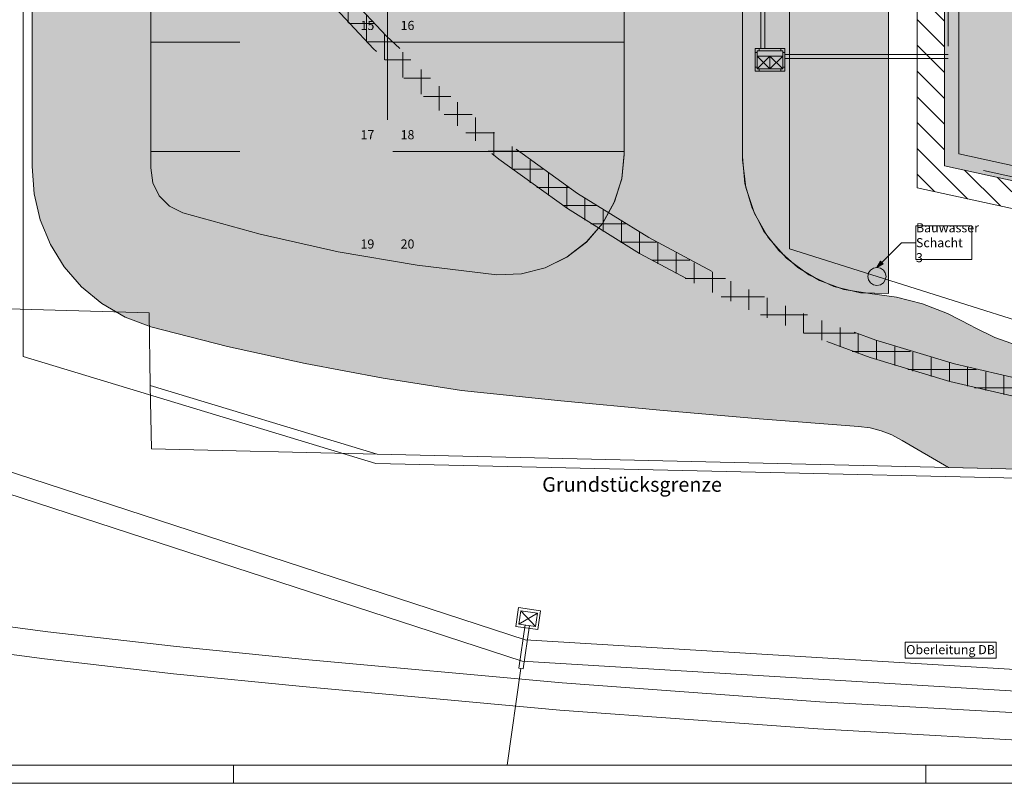
# Model space of a CAD drawing. Extents: x 0 to 97.5, y 0 to 44.5.
# Drawn here: x 37.5 to 51, y 0 to 10.5 of the extents above; entities that cross this region are included whole.
import ezdxf
from ezdxf.xclip import XClip

# ---------------------------------------------------------------- set-up
doc = ezdxf.new("R2010")
doc.units = 0
doc.header["$MEASUREMENT"] = 0
doc.header["$XCLIPFRAME"] = 0
doc.linetypes.add('03 Strichlinie weit', pattern=[0.5274999952316286, 0.3174999952316285, -0.2100000000000001])
doc.linetypes.add('Strichlinie weit', pattern=[0.5291666507720949, 0.3174999952316285, -0.2116666555404665])
for name, color, linetype in [('01 Baustelleneinrichtung.3', 7, 'Continuous'), ('01 Kranstandorte', 7, 'Continuous'), ('Neubau_01 Baustelleneinrichtung.3', 7, 'Continuous'), ('Neubau_01 Linien', 7, 'Continuous'), ('Neubau_60 Grenzen _ Lageplan DFK', 7, 'Continuous'), ('Neubau_70 Elektrik Installation', 7, 'Continuous')]:
    doc.layers.add(name, color=color, linetype=linetype)
doc.styles.add('ERSTELLTER_STIL_2', font='arial.ttf')
doc.styles.add('ERSTELLTER_STIL_6', font='ARIALN.TTF')
doc.linetypes.add('Sparten 1 PLG', pattern='A,0,[1,CCT_L5_ARC_BT0_ 003v_BE-Plan Hülle1.Shx,S=0.0007936507936507937,R=0,X=0,Y=-0.000299999959548988],-0.1,0', length=0.1)

# ---------------------------------------------------------------- blocks, each defined once
blk = doc.blocks.new('Planrahmen 27[1]', base_point=(97.45, 0))
at = {"color": 7, "linetype": 'Continuous', "lineweight": 13, "ltscale": 20}
for p, q in [((97.2, 0.25), (1.000000000000001, 0.25)), ((40.45, 0), (40.45, 0.25)), ((49.95, 0), (49.95, 0.25)), ((97.45, 0), (0, 0))]:
    blk.add_line(p, q, dxfattribs=at)
blk = doc.blocks.new('Zeichnung_4_1', base_point=(29.00151333109725, 1.259621969078333))
at = {"layer": '01 Baustelleneinrichtung.3', "linetype": 'Continuous', "lineweight": 0, "true_color": 0x707070}
h = blk.add_hatch(color=8, dxfattribs=at)
h.paths.add_polyline_path([(50.20341211850226, 15.76838243139786), (50.20341535364625, 8.47882250338871), (55.45738398999425, 7.330694419105622), (62.56624036874068, 8.884645107523284), (62.69178208565136, 14.60637687618593), (59.25414373451272, 18.80567077081393)])
h.paths.add_polyline_path([(50.4034152821872, 8.639837011927412), (50.40341218234112, 15.62453808010218), (59.18685802273713, 18.57212936473767), (62.49020901686673, 14.53687601795471), (62.36974164464672, 9.046414299888093), (55.45737737102181, 7.535415533095288)], flags=0)
at = {"layer": '01 Baustelleneinrichtung.3', "linetype": 'Continuous', "lineweight": 0, "true_color": 0x000000}
blk.add_hatch(color=18, dxfattribs=at).paths.add_polyline_path([(49.27774120702441, 7.083552850259968), (49.36139281792891, 7.13184913629363), (49.32603747506777, 7.167204471551162)])
at = {"layer": '01 Kranstandorte', "linetype": 'Continuous', "lineweight": 18, "true_color": 0x696969}
h = blk.add_hatch(dxfattribs=at)
h.set_pattern_fill('Gitter_100x100_0001', color=251, style=0, pattern_type=2)
h.set_pattern_definition([(359.9999999999992, (54.77138175520822, 22.43032034542324), (0, 0.25), []), (89.99999999999838, (54.77138175520822, 22.43032034542324), (-0.2500000000000036, 0), [])])
h.paths.add_polyline_path([(37.27138175520832, 22.43031846363005, 0.9999999999999999), (72.27138175520813, 22.43032222721643, 0.9999999999999999)])
h.paths.add_polyline_path([(37.52138175520832, 22.43031849051281, -0.9999999999999999), (72.02138175520811, 22.43032220033366, -0.9999999999999999)], flags=0)
at = {"layer": 'Neubau_01 Baustelleneinrichtung.3', "linetype": 'Continuous', "lineweight": 0, "true_color": 0x5a5a5a}
h = blk.add_hatch(color=251, dxfattribs=at)
h.paths.add_polyline_path([(39.19261377758399, 22.79948991187168, 0.2514002315471757), (37.68722950368277, 19.85119614704255), (37.68723072787408, 8.466658369433121, 0.3389013151263533), (39.31222389190459, 6.265644935525481, 0.03043964495505223), (43.57759285463755, 5.393819066145121, 0.008920923369597229), (49.02643809817712, 4.899735937021732, -0.1173518694375559), (49.62479904634722, 4.708090880044928), (50.26139476948897, 4.334073424451776), (56.34336297534246, 4.191913545742089), (69.39345929147846, 4.52023105711161), (72.90647606730616, 4.82218409114158), (75.15890072279879, 5.01581231864766, -0.3938871502202353), (76.79974864393974, 7.479202484949783), (79.99812682299596, 8.350858901107765), (79.34663914342171, 10.09150115400598), (78.91092709552665, 10.68263329223492, -0.05076593484513284), (71.83744458610302, 6.565146139265321, -0.04821452484664357), (68.07337683066608, 6.112534280228236), (56.42748215341942, 5.819544016748139), (51.82176962257705, 5.925828692288125, -0.1277205327522788), (50.60894577439756, 6.260455723855822), (50.57475150409662, 6.280545795951655, 0.1162599184694048), (49.18077138442815, 6.723705289458172, -0.3995111697013583), (47.43525918542516, 8.598957610249998), (47.43525412657481, 18.18931397529546, 0.1424630250771967), (46.68556306083838, 20.90400253083234), (45.47929028878158, 22.921426920763, -0.4175177533681734), (46.03961810798511, 25.39065211412338), (56.80097159184654, 32.52777738381409, 0.414213562373095), (56.94130425236597, 33.22081904518249), (55.97402256798178, 34.67928582708528, 0.4192171658455185), (55.27383705759333, 34.81479169101696), (53.83454453737341, 33.84990078831842, 0.307516073710182), (53.72142017723547, 33.29951019692579, -0.3232308504098244), (53.45478414449018, 32.25842536693036)])
h.paths.add_polyline_path([(39.31222242896729, 19.87043575521391, -0.2514004085466643), (40.10679756953544, 21.45589767512605), (41.76709554290851, 22.55703747464096, -0.4322639561073802), (44.12357784730819, 22.02229378877712), (45.29707141165202, 20.05969080794615, -0.1439502104217547), (45.81025412029808, 18.20141398402715), (45.81025916764863, 8.632914448396265, -0.4289791154635686), (44.06233961171549, 6.978500107949966, -0.04907133713814053), (39.7530830355408, 7.829825150394769, -0.3385033835487625), (39.31222365723465, 8.4479921517562)], flags=0)
at = {"layer": 'Neubau_01 Baustelleneinrichtung.3', "linetype": 'Continuous', "lineweight": 0, "true_color": 0x3f1c00}
for points in [[(41.76709554290855, 22.55703747464094), (40.19433686903136, 21.51395532267088, 0.2663466932623244), (39.3122224289673, 19.87043575521387), (39.31222365723466, 8.447992151756242, 0.3385033835530389), (39.75308303554997, 7.829825150392006, 0.04907133713803459), (44.06233961171547, 6.978500107949963, 0.4304081406677989), (45.81025907949072, 8.64092761540958), (45.81025412029811, 18.20141398402714, 0.1439502104217647), (45.29707141165196, 20.05969080794623), (44.12357784730822, 22.02229378877711, 0.4322639561073764)], [(49.43525423187529, 19.75440357942844), (47.20849482111734, 19.75440333998265, -0.07889355887054338), (47.4352541265748, 18.18931397529546), (47.43525920019142, 8.559588031314238, 0.4334920616748307), (49.43526001412356, 6.725602985633598)]]:
    blk.add_hatch(color=28, dxfattribs=at).paths.add_polyline_path(points)
at = {"layer": 'Neubau_01 Baustelleneinrichtung.3', "linetype": 'Continuous', "lineweight": 18, "true_color": 0x8fa800}
h = blk.add_hatch(dxfattribs=at)
h.set_pattern_fill('Bauliche_Anlagen__vorhan_39', color=54, style=0, pattern_type=2)
h.set_pattern_definition([(134.9999999999997, (29.00151333109725, 1.259621969078333), (0.1767766952966378, 0.176776695296636), [])])
h.paths.add_polyline_path([(60.75760906499868, 19.70576458687432), (49.82841145136677, 16.03808765856446), (49.82841494019329, 8.176919859150624), (55.45739640139642, 6.946841769836347), (62.28259635736146, 8.438786999079491), (62.62576409868856, 7.74069860119106), (65.3470343089374, 9.1130465306192), (66.2755395521572, 8.946023736913974), (66.47196790169949, 7.943108393817252), (68.01843966029011, 7.040551042472305), (68.89657059286947, 8.474542822425233), (70.38849667973639, 8.20616950753818), (74.11426007449127, 14.29035796270893), (68.88118684346895, 18.55489662308979), (64.5161053450446, 16.22052764041937)])
h.paths.add_polyline_path([(50.20341096507153, 15.76838002635936), (60.66586471977391, 19.27942462507435), (64.45717635790298, 15.76375814247496), (68.83784897924286, 18.10646498407245), (73.62330494072847, 14.20669881334019), (70.20257537349336, 8.620631976532179), (68.71064928662634, 8.88900529141923), (67.89037136446176, 7.549487738830621), (66.8073937309489, 8.181538999410968), (66.59426782626083, 9.269707994981689), (65.29007894725557, 9.504310084395188), (62.79516944964607, 8.246116807498273), (62.48952457786441, 8.867874371422452), (55.45738399012785, 7.330693238425563), (50.20341420021488, 8.478821574792438)], flags=0)
at = {"layer": 'Neubau_01 Baustelleneinrichtung.3', "linetype": 'Continuous', "lineweight": 0, "true_color": 0x383838}
blk.add_hatch(color=250, dxfattribs=at).paths.add_polyline_path([(62.36974164464672, 9.046414299888093), (62.49020901686673, 14.53687601795471), (59.18685802273713, 18.57212936473767), (50.40341218234112, 15.62453808010218), (50.4034152821872, 8.639837011927412), (55.45737737102181, 7.535415533095288)])
at = {"layer": '01 Baustelleneinrichtung.3', "color": 7, "linetype": 'Continuous', "lineweight": 13, "ltscale": 10}
for p, q in [((50.58138120132454, 7.653163165494332), (49.8135047529071, 7.653163165494332)), ((49.8135047529071, 7.653163165494332), (49.8135047529071, 7.191576202639357)), ((50.58138120132454, 7.191576202639357), (50.58138120132454, 7.653163165494332)), ((49.34371498403895, 7.149526942435361), (49.61655707784181, 7.422369036238223)), ((49.61655707784181, 7.422369036238223), (49.8135047529071, 7.422369036238223)), ((49.27774141282038, 7.083553371216797), (49.32603703659878, 7.167204889875533)), ((49.32603703659878, 7.167204889875533), (49.36139293147912, 7.131848994995189)), ((49.8135047529071, 7.191576202639357), (50.58138120132454, 7.191576202639357)), ((49.27774141282038, 7.083553371216797), (49.36139293147912, 7.131848994995189))]:
    blk.add_line(p, q, dxfattribs=at)
at = {"layer": '01 Baustelleneinrichtung.3', "color": 254, "linetype": 'Continuous', "lineweight": 18, "ltscale": 10, "true_color": 0xd2d2d2, "flags": 128}
for points in [[(50.20341211850226, 15.76838243139786), (50.20341535364625, 8.47882250338871), (55.45738398999425, 7.330694419105622), (62.56624036874068, 8.884645107523284), (62.69178208565136, 14.60637687618593), (59.25414373451272, 18.80567077081393)], [(50.4034152821872, 8.639837011927412), (50.40341218234112, 15.62453808010218), (59.18685802273713, 18.57212936473767), (62.49020901686673, 14.53687601795471), (62.36974164464672, 9.046414299888093), (55.45737737102181, 7.535415533095288)]]:
    blk.add_lwpolyline(points, close=True, dxfattribs=at)
at = {"layer": '01 Kranstandorte', "color": 251, "linetype": 'Strichlinie weit', "lineweight": 18, "ltscale": 10, "true_color": 0x696969, "flags": 128}
for points in [[(37.27138175520832, 22.43031846363005, 0.9999999999999999), (72.27138175520813, 22.43032222721643, 0.9999999999999999)], [(37.52138175520832, 22.43031849051281, 0.9999999999999999), (72.02138175520811, 22.43032220033366, 0.9999999999999999)]]:
    blk.add_lwpolyline(points, format="xyb", close=True, dxfattribs=at)
at = {"layer": 'Neubau_01 Baustelleneinrichtung.3', "color": 253, "linetype": '03 Strichlinie weit', "lineweight": 18, "ltscale": 10, "true_color": 0xb4b4b4}
for p, q in [((42.56123824209965, 22.83479111505298), (42.56124083341414, 7.175871541182137)), ((45.81025685217136, 10.1758713072005), (39.31222351899968, 10.1758713072005)), ((45.81025685217136, 8.67587207201994), (39.31222351899968, 8.675870776362697))]:
    blk.add_line(p, q, dxfattribs=at)
at = {"layer": 'Neubau_01 Baustelleneinrichtung.3', "color": 7, "linetype": 'Continuous', "lineweight": 13, "ltscale": 10}
for p, q in [((50.91366545817784, 1.93905558702428), (49.6636658795845, 1.93905558702428)), ((49.6636658795845, 1.93905558702428), (49.6636658795845, 1.717626468329411)), ((50.91366545817784, 1.717626468329411), (50.91366545817784, 1.93905558702428)), ((49.6636658795845, 1.717626468329411), (50.91366545817784, 1.717626468329411))]:
    blk.add_line(p, q, dxfattribs=at)
at = {"layer": 'Neubau_01 Baustelleneinrichtung.3', "color": 6, "linetype": 'Sparten 1 PLG', "lineweight": 18, "ltscale": 10, "flags": 128}
blk.add_lwpolyline([(53.37483259418578, 39.61775493695003), (54.21452477447355, 38.64949906174008), (53.81603077662214, 37.58268389229558), (65.99220706464703, 23.54223608863512), (67.32261542438881, 21.84240920184138), (76.41938762507093, 13.52287996162038), (78.63564571247186, 12.4490520702573), (79.70897077442217, 11.75471646914875), (79.11500407958243, 10.83654471111497), (80.24286687863581, 8.417558092962645), (82.67277094441133, 9.079781679732662), (83.6591613051741, 5.979765702292665), (79.73380580047876, 5.283630055571124), (69.40106779559663, 4.395382921396044), (56.42930296869639, 4.069036092769752), (42.40316504805013, 4.392713158585762), (39.28401875126547, 5.336927926951889), (37.56223100837079, 5.85814022677534), (37.56222917913438, 22.86937921677914), (43.66134562844012, 27.11690149076297), (40.95379546505141, 31.22672782170962)], dxfattribs=at)
at = {"layer": 'Neubau_01 Baustelleneinrichtung.3', "color": 5, "linetype": 'Continuous', "lineweight": 18, "ltscale": 10, "flags": 128}
blk.add_lwpolyline([(75.78340265230914, 10.93172024866818), (69.41734131012653, 5.956195807360699), (53.70140192449026, 5.560810364760822), (48.07750188158402, 7.337792043536308), (48.07750039177426, 21.19248566335311), (57.72472756168647, 27.59070210704535), (58.16989003640132, 29.53586079989416), (54.2164489057646, 35.49685712219367)], dxfattribs=at)
at = {"layer": 'Neubau_01 Baustelleneinrichtung.3', "color": 7, "linetype": 'Continuous', "lineweight": 13, "ltscale": 10, "flags": 128}
for points in [[(78.91092709552665, 10.68263329223492, -0.05076593484513284), (71.83744458610302, 6.565146139265321, -0.04821452484664357), (68.07337683066608, 6.112534280228236), (56.42748215341942, 5.819544016748139), (51.82176962257705, 5.925828692288125, -0.1277205327522788), (50.60894577439756, 6.260455723855822), (50.57475150409662, 6.280545795951655, 0.1162599184694048), (49.18077138442815, 6.723705289458172, -0.3995111697013583), (47.43525918542516, 8.598957610249998), (47.43525412657481, 18.18931397529546, 0.1424630250771967), (46.68556306083838, 20.90400253083234), (45.47929028878158, 22.921426920763, -0.4175177533681734), (46.03961810798511, 25.39065211412338), (56.80097159184654, 32.52777738381409, 0.414213562373095)], [(53.45478414449018, 32.25842536693036), (39.19261377758399, 22.79948991187168, 0.2514002315471757), (37.68722950368277, 19.85119614704255), (37.68723072787408, 8.466658369433121, 0.3389013151263533), (39.31222389190459, 6.265644935525481, 0.03043964495505223), (43.57759285463755, 5.393819066145121, 0.008920923369597229), (49.02643809817712, 4.899735937021732, -0.1173518694375559), (49.62479904634722, 4.708090880044928), (50.26139476948897, 4.334073424451776), (56.34336297534246, 4.191913545742089), (69.39345929147846, 4.52023105711161), (72.90647606730616, 4.82218409114158), (75.15890072279879, 5.01581231864766, -0.3938871502202353), (76.79974864393974, 7.479202484949783), (79.99812682299596, 8.350858901107765)]]:
    blk.add_lwpolyline(points, format="xyb", dxfattribs=at)
at = {"layer": 'Neubau_01 Baustelleneinrichtung.3', "color": 30, "linetype": 'Continuous', "lineweight": 18, "ltscale": 10, "true_color": 0xff7300, "flags": 128}
for points in [[(41.76709554290855, 22.55703747464094), (40.19433686903136, 21.51395532267088, 0.2663466932623244), (39.3122224289673, 19.87043575521387), (39.31222365723466, 8.447992151756242, 0.3385033835530389), (39.75308303554997, 7.829825150392006, 0.04907133713803459), (44.06233961171547, 6.978500107949963, 0.4304081406677989), (45.81025907949072, 8.64092761540958), (45.81025412029811, 18.20141398402714, 0.1439502104217647), (45.29707141165196, 20.05969080794623), (44.12357784730822, 22.02229378877711, 0.4322639561073764)], [(49.43525423187529, 19.75440357942844), (49.43526001412356, 6.725602985633598, -0.4334920616748307), (47.43525920019142, 8.559588031314238), (47.4352541265748, 18.18931397529546, 0.07889355887054338), (47.20849482111734, 19.75440333998265)]]:
    blk.add_lwpolyline(points, format="xyb", close=True, dxfattribs=at)
at = {"layer": 'Neubau_01 Baustelleneinrichtung.3', "color": 7, "linetype": 'Continuous', "lineweight": 13, "ltscale": 10, "flags": 128}
blk.add_lwpolyline([(39.31222242896729, 19.87043575521391), (39.31222365723465, 8.4479921517562, 0.3385033835487625), (39.7530830355408, 7.829825150394769, 0.04907133713814053), (44.06233961171549, 6.978500107949966, 0.4289791154635686), (45.81025916764863, 8.632914448396265), (45.81025412029808, 18.20141398402715, 0.1439502104217547), (45.29707141165202, 20.05969080794615), (44.12357784730819, 22.02229378877712, 0.4322639561073802), (41.76709554290851, 22.55703747464096), (40.10679756953544, 21.45589767512605, 0.2514004085466643)], format="xyb", close=True, dxfattribs=at)
at = {"layer": 'Neubau_01 Baustelleneinrichtung.3', "color": 54, "linetype": 'Continuous', "lineweight": 18, "ltscale": 10, "true_color": 0x8fa800, "flags": 128}
blk.add_lwpolyline([(49.8284114513668, 16.03808765856447), (60.75760906499863, 19.70576458687432), (64.5161053450446, 16.22052764041936), (68.88118684346898, 18.55489662308979), (74.11426007449124, 14.29035796270893), (70.38849667973639, 8.206169507538178), (68.89657059286941, 8.474542822425226), (68.01843966029016, 7.040551042472298), (66.47196790169949, 7.943108393817257), (66.27553955215714, 8.94602373691397), (65.3470343089374, 9.113046530619197), (62.62576409868856, 7.740698601191062), (62.28259635736142, 8.438786999079491), (55.45739640139637, 6.946841769836346), (49.82841494019329, 8.176919859150624)], close=True, dxfattribs=at)
at = {"layer": 'Neubau_01 Baustelleneinrichtung.3', "color": 254, "linetype": 'Continuous', "lineweight": 18, "ltscale": 10, "true_color": 0xd2d2d2, "flags": 128}
blk.add_lwpolyline([(62.36974164464672, 9.046414299888093), (62.49020901686673, 14.53687601795471), (59.18685802273713, 18.57212936473767), (50.40341218234112, 15.62453808010218), (50.4034152821872, 8.639837011927412), (55.45737737102181, 7.535415533095288)], close=True, dxfattribs=at)
at = {"layer": 'Neubau_01 Baustelleneinrichtung.3', "color": 9, "linetype": 'Continuous', "lineweight": 18, "ltscale": 10, "true_color": 0xc3c3c3, "flags": 128}
for points in [[(32.43626461762214, 5.892556208088726), (44.4502984966877, 1.972046056210583)], [(32.35129393240875, 5.60928557633889), (44.40751234845406, 1.675084072709926)], [(44.4502984966877, 1.972046056210583), (57.97451033457313, 1.150270954581311)], [(44.40751234845406, 1.675084072709926), (57.96372281561592, 0.8513465494479918)], [(44.39349854297322, 1.577564061622023), (44.20230655023531, 0.2499870314404811)]]:
    blk.add_lwpolyline(points, dxfattribs=at)
for points in [[(27.41791634533571, 3.893520855439227, 0.03223648496475919), (41.43001510455584, 1.701307677490458)], [(27.33611488470914, 3.52739820442283, 0.03223293000889561), (41.39453974654674, 1.327806893596435)], [(41.43009637419526, 1.701233187376981, 0.01723311022330339), (55.57005261157146, 0.7837556418780827)], [(41.39446525643326, 1.327725623957016, 0.0172302371730991), (55.55656658149737, 0.4087931052086456)]]:
    blk.add_lwpolyline(points, format="xyb", dxfattribs=at)
at = {"layer": 'Neubau_01 Baustelleneinrichtung.3', "color": 253, "linetype": 'Continuous', "lineweight": 18, "ltscale": 10, "true_color": 0xb4b4b4, "flags": 128}
for points in [[(44.35982853831271, 2.412084309867148), (44.32280363815558, 2.154854961096141)], [(44.35982853831271, 2.412084309867148), (44.66118569252437, 2.368709189595313)], [(44.39163945765932, 2.369617488281849), (44.36527045974087, 2.186665880442746)], [(44.36527045974087, 2.186665880442746), (44.61863760129962, 2.336972760362192)], [(44.39163945765932, 2.369617488281849), (44.61863760129962, 2.336972760362192)], [(44.39163945765932, 2.369617488281849), (44.59234987302062, 2.153946662409604)], [(44.61863760129962, 2.336972760362192), (44.59234987302062, 2.153946662409604)], [(44.66118569252437, 2.368709189595313), (44.6240795227278, 2.111554330937791)], [(44.44881260087941, 2.174696612952577), (44.36350436723635, 1.58187652327348)], [(44.36527045974087, 2.186665880442746), (44.59234987302062, 2.153946662409604)], [(44.50872646224266, 2.165990420013259), (44.42341144907365, 1.573326090087057)], [(44.32280363815558, 2.154854961096141), (44.6240795227278, 2.111554330937791)], [(44.36350436723635, 1.58187652327348), (44.42341144907365, 1.573326090087057)]]:
    blk.add_lwpolyline(points, dxfattribs=at)
at = {"layer": 'Neubau_01 Baustelleneinrichtung.3', "color": 150, "linetype": 'Continuous', "lineweight": 18, "ltscale": 10, "true_color": 0x0073ff}
blk.add_circle((49.27774122046578, 6.958552850259974), 0.1249999999999941, dxfattribs=at)
at = {"layer": 'Neubau_01 Linien', "color": 7, "linetype": '03 Strichlinie weit', "lineweight": 13, "ltscale": 10, "flags": 128}
blk.add_lwpolyline([(50.25341213446342, 15.73241812104663), (60.65363183845353, 19.22257789362691), (64.44931896566513, 15.70285403938924), (68.83207045470866, 18.04667262295265), (73.55784264035223, 14.19554398474468), (70.17778525407381, 8.675895003179892), (68.6858591672068, 8.944268318066943), (67.87329517017498, 7.617347640068759), (66.85211827883175, 8.213330531567136), (66.63676597850103, 9.312866961395365), (65.28248463871138, 9.556480217875293), (62.81775738733553, 8.313507565149237), (62.50972415197531, 8.92347166301925), (55.45738233525113, 7.38187469760304), (50.25341533578148, 8.519076130523386)], close=True, dxfattribs=at)
at = {"layer": 'Neubau_60 Grenzen _ Lageplan DFK', "color": 7, "linetype": 'Continuous', "lineweight": 13, "ltscale": 10, "flags": 128}
blk.add_lwpolyline([(35.58259520420938, 6.564179668404617), (39.2918666718481, 6.460412237207967), (39.30690824088359, 5.459912986268334), (42.42061893932918, 4.517343659230801), (56.34336297534242, 4.191913545742089), (69.39345929147845, 4.520231057111615), (72.90647606724207, 4.822184091131199), (79.7363599362956, 5.409310636928545)], dxfattribs=at)
at = {"layer": 'Neubau_60 Grenzen _ Lageplan DFK', "color": 7, "linetype": 'Continuous', "lineweight": 18, "ltscale": 10, "true_color": 0xf0f0f0, "flags": 128}
blk.add_lwpolyline([(35.58259520420937, 6.564179668404607), (39.29186667184809, 6.460412237207958), (39.30690824088357, 5.459912986268327), (39.32136995943988, 4.590227204571358), (42.42061893932917, 4.517343659230785), (56.34336297534238, 4.191913545742143), (69.39345929147851, 4.520231057111587), (72.40284765868357, 4.779292643132684), (72.90647606703264, 4.822184091010001), (79.73635993629557, 5.409310636928534), (81.72001473790027, 5.762821427037055), (83.74430427235701, 6.12181568947649), (83.81603291176887, 5.892321675837521), (84.01501915868849, 5.269175847359048), (84.62098119944767, 3.362654799714202), (87.95000271691357, 4.433682672573851)], dxfattribs=at)
for points in [[(56.34336297534238, 4.191913545742143), (69.39345929147851, 4.520231057111587), (72.40284765868357, 4.779292643132684), (72.19246963094876, 10.76407781771535), (71.12979354769264, 10.81770422905349), (71.11670933414425, 12.57305606072591), (69.82735064495955, 15.11118242097188), (65.49292268914225, 15.07075600682645), (49.70005161588141, 14.95478934311341), (47.41974867932656, 14.92346814632015), (40.42137694755302, 14.85885891128749), (22.8370107782715, 14.50867478394099), (22.96262296806107, 10.49812895726582), (35.58259520420937, 6.564179668404607), (39.29186667184809, 6.460412237207958), (39.30690824088357, 5.459912986268327), (42.42061893932917, 4.517343659230785)], [(39.32136995943988, 4.590227204571358), (42.42061893932917, 4.517343659230785), (39.30690824088357, 5.459912986268327)]]:
    blk.add_lwpolyline(points, close=True, dxfattribs=at)
at = {"layer": 'Neubau_70 Elektrik Installation', "color": 112, "linetype": 'Continuous', "lineweight": 18, "ltscale": 10, "true_color": 0x00e669, "flags": 128}
for points in [[(47.68519065095646, 10.08663442912585), (47.68518963445049, 19.4131069055998)], [(47.74019065100769, 10.08663443506916), (47.7401896343853, 19.41310691160133)], [(47.63519066485676, 10.03163441674226), (47.60519066471241, 10.03163440935448)], [(47.6601906585829, 10.05663442294628), (47.66019065116601, 10.08663442291601)], [(47.96019065862946, 10.05663449679497), (47.96019065121258, 10.08663449685201)], [(47.98519066471706, 10.03163450301063), (48.015190664745, 10.03163451042751)], [(50.25341416122664, 10.00667498771043), (48.01519067092571, 10.0066347290031)], [(47.81019067703197, 9.98163445984443), (47.63519072025056, 9.806634416678236)], [(47.81019072018071, 9.806634459826972), (47.63519067710182, 9.981634416695695)], [(47.98519067707853, 9.981634502934957), (47.81019072018071, 9.806634459826972)], [(47.98519072022727, 9.806634502975706), (47.81019067703197, 9.98163445984443)], [(50.25341522081592, 9.951674987717533), (48.0151906842905, 9.951634729068292)], [(47.63519071406982, 9.831634416759725), (47.60519071404188, 9.831634409342843)], [(47.66019072015742, 9.806634422975387), (47.66019072757432, 9.776634422918344)], [(47.96019072020399, 9.806634496794972), (47.96019072762087, 9.776634496796136)], [(47.98519071404653, 9.831634503028095), (48.01519071407447, 9.831634510415874)]]:
    blk.add_lwpolyline(points, dxfattribs=at)
for points in [[(48.01519065114738, 10.08663451039142), (48.01519072755568, 9.776634510393755), (47.6051907276395, 9.776634409378932), (47.60519065123121, 10.0866344093766)], [(47.98519065865274, 10.05663450300481), (47.63519065867603, 10.05663441679465), (47.63519072025056, 9.806634416678236), (47.98519072022727, 9.806634502975706)], [(47.81019067703197, 9.98163445984443), (47.63519067710182, 9.981634416695695), (47.63519072025056, 9.806634416678236), (47.81019072018071, 9.806634459826972)], [(47.98519067707853, 9.981634502934957), (47.81019067703197, 9.98163445984443), (47.81019072018071, 9.806634459826972), (47.98519072022727, 9.806634502975706)]]:
    blk.add_lwpolyline(points, close=True, dxfattribs=at)
at = {"layer": '01 Baustelleneinrichtung.3', "color": 7, "linetype": 'Continuous', "lineweight": 13, "attachment_point": 2, "rotation": 6.161075373456686e-06, "style": 'ERSTELLTER_STIL_2'}
for s, insert, char_height in [('\\A1;{\\pqc;\\fArial|b0|i0|c0|p0;\\W1.000000;15}', (42.28624020067423, 10.46694311017818), 0.1249999999999999), ('\\A1;{\\pqc;\\fArial|b0|i0|c0|p0;\\W1.000000;16}', (42.83624020067423, 10.46694316932026), 0.1249999999999999), ('\\A1;{\\pqc;\\fArial|b0|i0|c0|p0;\\W1.000000;17}', (42.2862403619708, 8.96694311017819), 0.1249999999999999), ('\\A1;{\\pqc;\\fArial|b0|i0|c0|p0;\\W1.000000;18}', (42.8362403619708, 8.966943169320269), 0.1249999999999999), ('\\A1;{\\pqc;\\fArial|b0|i0|c0|p0;\\W1.000000;19}', (42.28624052326738, 7.4669431101782), 0.125), ('\\A1;{\\pqc;\\fArial|b0|i0|c0|p0;\\W1.000000;20}', (42.83624052326738, 7.466943169320278), 0.125), ('\\A1;{\\pqc;\\fArial|b0|i0|c0|p0;\\W1.000000;Grundstücksgrenze}', (45.91773571720775, 4.202694056927284), 0.2), ('\\A1;{\\pqc;\\fArial|b0|i0|c0|p0;\\W1.000000;Oberleitung\\fArial|b0|i0|c0|p0;\\W1.000000; \\fArial|b0|i0|c0|p0;\\W1.000000;DB}', (50.28866525004545, 1.897983981954696), 0.125)]:
    blk.add_mtext(s, dxfattribs=dict(at, insert=insert, char_height=char_height))
at = {"layer": '01 Baustelleneinrichtung.3', "color": 7, "linetype": 'Continuous', "lineweight": 13, "insert": (49.81350500652451, 7.421952891039776), "char_height": 0.1249459592314521, "width": 0.7178757437720216, "attachment_point": 4, "rotation": 6.161075373456686e-06, "line_spacing_factor": 0.9845547283454025, "style": 'ERSTELLTER_STIL_6'}
blk.add_mtext('\\A1;{\\pql;\\fArial Narrow|b0|i0|c0|p0;\\W1.000000;Bauwasser Schacht\\fArial Narrow|b0|i0|c0|p0;\\W1.000000; 3}', dxfattribs=at)

msp = doc.modelspace()

# ---------------------------------------------------------------- block references
at = {"color": 7, "linetype": 'Continuous', "lineweight": 18, "ltscale": 20}
msp.add_blockref('Planrahmen 27[1]', (97.45, 0), dxfattribs=at)

# ---------------------------------------------------------------- next in the draw order: block references
at = {"color": 7, "linetype": 'Continuous', "lineweight": 13, "ltscale": 20}
ref = msp.add_blockref('Zeichnung_4_1', (29.00151333109725, 1.259621969078333), dxfattribs=at)
XClip(ref).set_block_clipping_path([(1.000004736744685, 0.2499823858515769), (87.95000316679024, 0.2499917356762603), (87.94999872575725, 41.54999802086567), (1.000000295711609, 41.54998867104101)])

doc.saveas('drawing.dxf')
